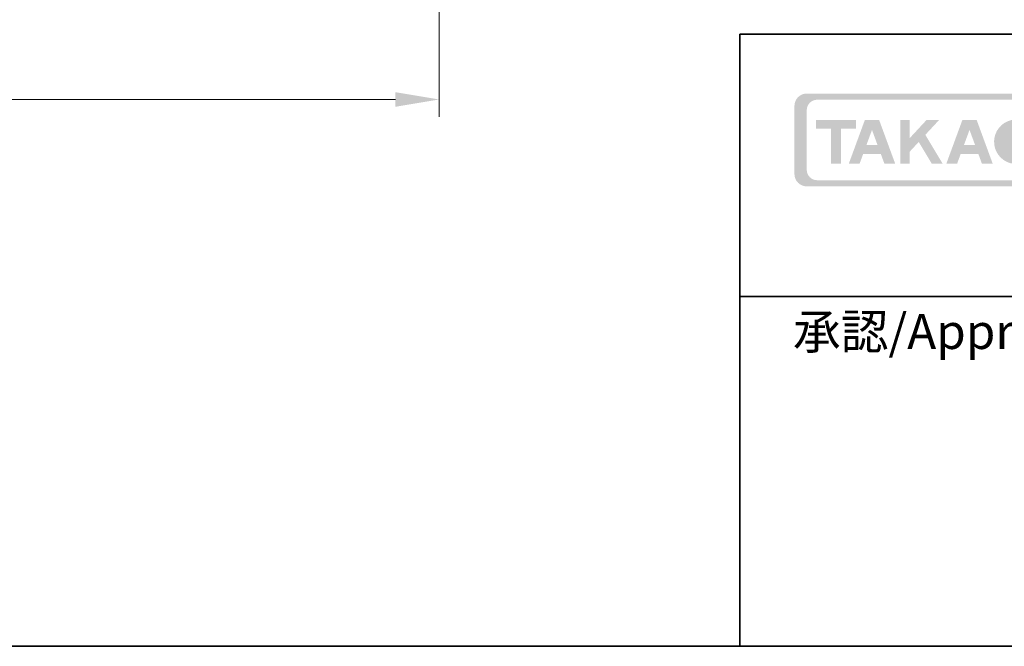
# Model space of a CAD drawing. Units: millimetres. Extents: x 29 to 4174, y 16 to 718.
# Drawn here: x 1243 to 1384, y 16 to 106 of the extents above; entities that cross this region are included whole.
import ezdxf
from ezdxf.enums import TextEntityAlignment as Align

# ---------------------------------------------------------------- set-up
doc = ezdxf.new("R2010")
doc.units = ezdxf.units.MM
doc.header["$LTSCALE"] = 2
doc.layers.get('Defpoints').update_dxf_attribs({"lineweight": 25})
for name, color, linetype, lineweight in [('Border (ISO)', 7, 'Continuous', 35), ('Dimension (ISO)', 7, 'Continuous', 18), ('Dimension (ISO) @ 1', 7, 'Continuous', 18), ('Hatch (ISO)', 1, 'Continuous', 18), ('Title (ISO)', 7, 'Continuous', 35)]:
    doc.layers.add(name, color=color, linetype=linetype, lineweight=lineweight)
doc.styles.add('Note Text (TK)', font='txt')
doc.styles.add('文字スタイル67', font='arial.ttf')
doc.dimstyles.new('Default - Method 1b (TK)', dxfattribs={"dimscale": 2, "dimtxt": 2.5, "dimasz": 2.5, "dimexe": 1, "dimexo": 1.5, "dimgap": 1, "dimtad": 1, "dimtoh": 1, "dimrnd": 1e-08, "dimdsep": 46, "dimtxsty": 'Note Text (TK)', "dimcen": 0.09, "dimdle": 5, "dimclrd": 100, "dimclre": 100, "dimclrt": 7, "dimadec": 1, "dimazin": 1, "dimtfac": 1, "dimtmove": 0, "dimatfit": 3, "dimfxl": 1, "dimtolj": 1, "dimlwd": -1, "dimlwe": -1, "dimarcsym": 0})

# ---------------------------------------------------------------- blocks, each defined once
blk = doc.blocks.new('図面枠 tk図枠')
at = {"layer": 'Border (ISO)'}
blk.add_line((14.5, 8), (405.5, 8), dxfattribs=at)
blk = doc.blocks.new('表題欄 tk表題欄')
at = {"layer": 'Hatch (ISO)'}
h = blk.add_hatch(color=256, dxfattribs=at)
edge = h.paths.add_edge_path(flags=0)
edge.add_arc((95.575, 236.299), 0.596, 270, 360)
edge.add_line((96.171, 236.299), (96.171, 239.711))
edge.add_arc((95.575, 239.711), 0.596, 0, 90)
edge.add_line((95.575, 240.307), (79.137, 240.307))
edge.add_arc((79.137, 239.711), 0.596, 90, 180)
edge.add_line((78.541, 239.711), (78.541, 236.299))
edge.add_arc((79.137, 236.299), 0.596, 180, 270)
edge.add_line((79.137, 235.703), (95.575, 235.703))
edge = h.paths.add_edge_path()
edge.add_line((77.839, 239.956), (77.839, 236.054))
edge.add_arc((78.541, 236.054), 0.702, 180, 270)
edge.add_line((78.541, 235.352), (96.171, 235.352))
edge.add_arc((96.171, 236.054), 0.702, 270, 360)
edge.add_line((96.873, 236.054), (96.873, 239.956))
edge.add_arc((96.171, 239.956), 0.702, 0, 90)
edge.add_line((96.171, 240.658), (78.541, 240.658))
edge.add_arc((78.541, 239.956), 0.702, 90, 180)
for points in [[(79.072, 239.148), (79.072, 238.658), (79.921, 238.658), (79.921, 236.658), (80.508, 236.658), (80.508, 238.658), (81.357, 238.658), (81.357, 239.148)], [(85.684, 236.658), (84.943, 237.892), (84.418, 237.325), (84.418, 236.658), (83.896, 236.658), (83.896, 239.148), (84.418, 239.148), (84.418, 238.099), (85.389, 239.148), (86.107, 239.148), (85.319, 238.297), (86.303, 236.658)]]:
    blk.add_hatch(color=256, dxfattribs=at).paths.add_polyline_path(points)
h = blk.add_hatch(color=256, dxfattribs=at)
h.paths.add_polyline_path([(82.59, 237.711), (81.952, 237.711), (82.271, 238.579)], flags=0)
h.paths.add_polyline_path([(82.779, 237.197), (81.764, 237.197), (81.566, 236.658), (80.949, 236.658), (81.863, 239.148), (82.679, 239.148), (83.594, 236.658), (82.977, 236.658)])
h = blk.add_hatch(color=256, dxfattribs=at)
h.paths.add_polyline_path([(87.527, 237.711), (88.165, 237.711), (87.846, 238.579)], flags=0)
h.paths.add_polyline_path([(87.14, 236.658), (87.338, 237.197), (88.354, 237.197), (88.551, 236.658), (89.168, 236.658), (88.254, 239.148), (87.438, 239.148), (86.524, 236.658)])
h = blk.add_hatch(color=256, dxfattribs=at)
edge = h.paths.add_edge_path()
edge.add_arc((90.523, 237.903), 1.273, 38.5505, 336.582)
edge.add_line((91.691, 237.397), (91.173, 237.622))
edge.add_ellipse((90.523, 237.903), major_axis=(0, -0.8), ratio=0.867347, start_angle=128.5505, end_angle=426.582, ccw=False)
edge.add_line((91.094, 238.358), (91.519, 238.696))
at = {"layer": 'Title (ISO)'}
for p, q in [((74.709, 244.053), (255.709, 244.053)), ((74.709, 209.053), (74.709, 244.053)), ((74.709, 229.053), (230.709, 229.053)), ((255.709, 209.053), (74.709, 209.053))]:
    blk.add_line(p, q, dxfattribs=at)
at = {"layer": 'Title (ISO)', "color": 1, "insert": (87.209, 227.053), "char_height": 2, "attachment_point": 5, "line_spacing_factor": 1.5, "style": 'Note Text (TK)'}
blk.add_mtext('\\fＭＳ Ｐゴシック|b0|i0;\\H2.0000;承認/Approved', dxfattribs=at)
at = {"layer": 'Title (ISO)', "color": 7}
for tag, p, height, style in [('<品名>_001', (157.538, 235.725), 2.5, 'Note Text (TK)'), ('<Title>_001', (157.488, 230.553), 2, '文字スタイル67'), ('<尺度>_001', (238.536, 222.31), 2.5, 'Note Text (TK)'), ('<総ページ数>_001', (246.8, 213.303), 2.5, 'Note Text (TK)'), ('<ページ_No.>_001', (237.949, 213.303), 2.5, 'Note Text (TK)'), ('作成日_001', (175.639, 211.281), 2.5, 'Note Text (TK)')]:
    blk.add_attdef(tag, p, '', height=height, dxfattribs=dict(at, style=style))
at = {"layer": 'Title (ISO)', "color": 7, "style": 'Note Text (TK)'}
blk.add_attdef('<承認>', text='', height=2.5, dxfattribs=at).set_placement((87.209, 217.053), align=Align.MIDDLE_CENTER)
blk = doc.blocks.new('*D37')
at = {"layer": 'Defpoints', "color": 0}
for p in [(1163.04, 142.92), (1303.04, 142.92), (1303.04, 94.17)]:
    blk.add_point(p, dxfattribs=at)
at = {"layer": 'Dimension (ISO)', "color": 100}
for p, q in [((1163.04, 139.17), (1163.04, 91.67)), ((1303.04, 139.17), (1303.04, 91.67)), ((1169.29, 94.17), (1296.79, 94.17))]:
    blk.add_line(p, q, dxfattribs=at)
for points in [[(1169.29, 95.21), (1169.29, 93.12), (1163.04, 94.17)], [(1296.79, 95.21), (1296.79, 93.12), (1303.04, 94.17)]]:
    blk.add_solid(points, dxfattribs=at)
at = {"layer": 'Dimension (ISO)', "color": 7, "insert": (1226.86, 99.79), "char_height": 6.25, "attachment_point": 4, "style": 'Note Text (TK)'}
blk.add_mtext('\\A1;140', dxfattribs=at)

msp = doc.modelspace()

# ---------------------------------------------------------------- block references
at = {"xscale": 2.5, "yscale": 2.5, "zscale": 2.5}
for name, p in [('図面枠 tk図枠', (784.75, -4)), ('表題欄 tk表題欄', (1159.2279, -506.6318))]:
    msp.add_blockref(name, p, dxfattribs=at)

# ---------------------------------------------------------------- dimensions: what is measured, and where the dimension line sits
at = {"layer": 'Dimension (ISO) @ 1', "color": 100}
dim = msp.add_linear_dim(base=(1303.0362, 94.1652), p1=(1163.0362, 142.9209), p2=(1303.0362, 142.9209), dimstyle='Default - Method 1b (TK)', override={"dimscale": 1, "dimtxt": 6.25, "dimasz": 6.25, "dimexe": 2.5, "dimexo": 3.75, "dimgap": 2.5, "dimtoh": 0, "dimdec": 2, "dimcen": 0.225, "dimtp": 0, "dimtm": 0, "dimtdec": 2, "dimtix": 0, "dimtofl": 0, "dimtmove": 0, "dimatfit": 1}, dxfattribs=at)
dim.commit()
dim.dimension.update_dxf_attribs({"geometry": '*D37', "text_midpoint": (1233.0362, 94.1652), "dimtype": 128})

doc.saveas('drawing.dxf')
